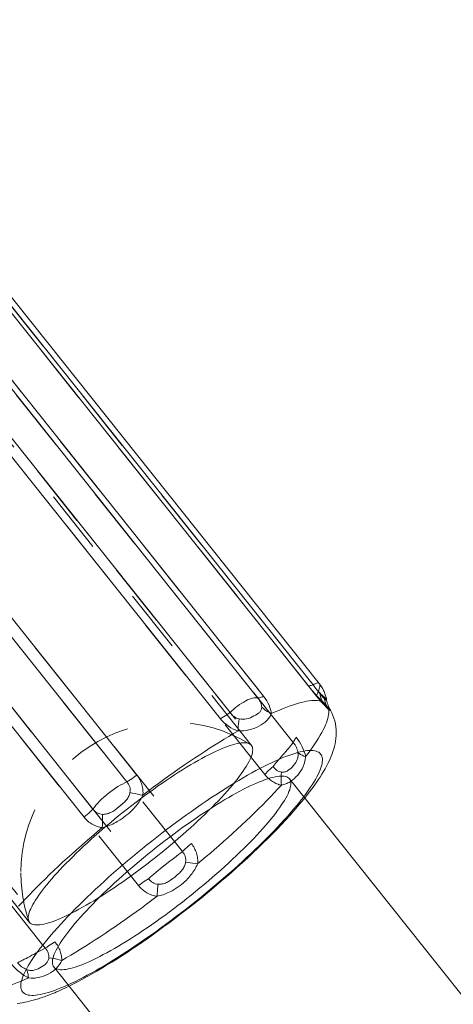
# Model space of a CAD drawing. Units: inches. Extents: x -1850 to 3750, y -1227 to 4373.
# Drawn here: x 1006 to 1023, y 1490 to 1527 of the extents above; entities that cross this region are included whole.
import ezdxf

# ---------------------------------------------------------------- set-up
doc = ezdxf.new("R2010")
doc.units = ezdxf.units.IN
doc.linetypes.add('DASHED', pattern=[4.8, 2.4, -2.4])
doc.layers.add('KC_COMMON_LAYER [1]', color=7, linetype='Continuous', lineweight=0)

msp = doc.modelspace()

# ---------------------------------------------------------------- linework, layer by layer
at = {"layer": 'KC_COMMON_LAYER [1]', "color": 7, "linetype": 'Continuous', "lineweight": 0}
for p, q in [((1017.607, 1502.029), (1005.576, 1517.115)), ((1005.298, 1516.867), (1017.195, 1501.949)), ((1017.374, 1501.976), (1005.476, 1516.895)), ((1003.389, 1516.402), (1015.286, 1501.483)), ((1015.504, 1501.549), (1003.607, 1516.468)), ((1001.975, 1515.618), (1013.872, 1500.699)), ((1014.237, 1500.937), (1002.34, 1515.856)), ((1010.716, 1498.575), (998.818, 1513.494)), ((998.442, 1513.233), (1010.34, 1498.314)), ((996.821, 1511.901), (1008.719, 1496.982)), ((1009.057, 1497.291), (997.159, 1512.21)), ((1059.73, 1444.198), (1016.482, 1498.429)), ((1007.577, 1491.328), (1050.825, 1437.097))]:
    msp.add_line(p, q, dxfattribs=at)
at = {"layer": 'KC_COMMON_LAYER [1]', "color": 7, "linetype": 'DASHED', "lineweight": 0}
for p, q in [((1017.507, 1501.558), (1005.609, 1516.477)), ((1005.676, 1516.644), (1017.574, 1501.726)), ((1004.844, 1514.917), (1016.741, 1499.999)), ((1016.628, 1499.8), (1004.731, 1514.719)), ((1003.965, 1513.818), (1015.862, 1498.899)), ((1015.549, 1498.596), (1003.652, 1513.515)), ((1015.044, 1499.696), (1004.75, 1512.604)), ((1000.878, 1510.91), (1012.776, 1495.991)), ((1012.438, 1495.683), (1000.541, 1510.602)), ((1010.779, 1494.399), (998.882, 1509.318)), ((999.257, 1509.578), (1011.155, 1494.66)), ((995.725, 1507.193), (1007.622, 1492.275)), ((1007.257, 1492.037), (995.36, 1506.956)), ((996.368, 1505.921), (1006.662, 1493.013))]:
    msp.add_line(p, q, dxfattribs=at)
at = {"layer": 'KC_COMMON_LAYER [1]', "color": 7, "linetype": 'Continuous', "lineweight": 0}
for points in [[(1017.195, 1501.949), (1017.329, 1501.785), (1017.467, 1501.627), (1017.535, 1501.551), (1017.601, 1501.478), (1017.665, 1501.41), (1017.725, 1501.347)], [(1017.195, 1501.949), (1017.216, 1501.945), (1017.241, 1501.945), (1017.269, 1501.949)], [(1017.269, 1501.949), (1017.301, 1501.955), (1017.335, 1501.964), (1017.373, 1501.977)], [(1017.607, 1502.03), (1017.599, 1502.038), (1017.59, 1502.044), (1017.569, 1502.051), (1017.544, 1502.052), (1017.515, 1502.047), (1017.483, 1502.036), (1017.448, 1502.021), (1017.411, 1502), (1017.373, 1501.976)], [(1017.643, 1501.66), (1017.612, 1501.692), (1017.579, 1501.727), (1017.545, 1501.765), (1017.51, 1501.805), (1017.441, 1501.889), (1017.374, 1501.976)], [(1017.607, 1502.03), (1017.654, 1501.966), (1017.698, 1501.9), (1017.737, 1501.832), (1017.773, 1501.762), (1017.789, 1501.725), (1017.805, 1501.687), (1017.821, 1501.646), (1017.837, 1501.602), (1017.865, 1501.505), (1017.876, 1501.459), (1017.881, 1501.438), (1017.885, 1501.42)], [(1015.286, 1501.483), (1015.244, 1501.488), (1015.197, 1501.489), (1015.146, 1501.485), (1015.091, 1501.475), (1015.032, 1501.459), (1014.968, 1501.437), (1014.934, 1501.423), (1014.9, 1501.408), (1014.828, 1501.372), (1014.753, 1501.331), (1014.677, 1501.285), (1014.6, 1501.234), (1014.524, 1501.18), (1014.449, 1501.122), (1014.376, 1501.062), (1014.305, 1501), (1014.237, 1500.937)], [(1015.286, 1501.483), (1015.314, 1501.487), (1015.346, 1501.493), (1015.381, 1501.502)], [(1015.381, 1501.502), (1015.419, 1501.515), (1015.46, 1501.53), (1015.504, 1501.549)], [(1015.797, 1500.892), (1015.794, 1500.929), (1015.788, 1500.967), (1015.781, 1501.006), (1015.771, 1501.046), (1015.759, 1501.087), (1015.746, 1501.128), (1015.712, 1501.212), (1015.671, 1501.297), (1015.622, 1501.382), (1015.566, 1501.466), (1015.504, 1501.549)], [(1017.885, 1501.42), (1017.878, 1501.437), (1017.864, 1501.455), (1017.843, 1501.475), (1017.83, 1501.486), (1017.816, 1501.499), (1017.8, 1501.513), (1017.782, 1501.528), (1017.763, 1501.545), (1017.742, 1501.564), (1017.72, 1501.585), (1017.696, 1501.608), (1017.67, 1501.633), (1017.643, 1501.66)], [(1017.643, 1501.66), (1017.647, 1501.59), (1017.657, 1501.523), (1017.674, 1501.46), (1017.697, 1501.401), (1017.725, 1501.347)], [(1015.433, 1501.138), (1015.427, 1501.083), (1015.421, 1501.057), (1015.413, 1501.032), (1015.402, 1501.008), (1015.389, 1500.986), (1015.372, 1500.965), (1015.354, 1500.945), (1015.333, 1500.927), (1015.31, 1500.909), (1015.258, 1500.874), (1015.201, 1500.84), (1015.139, 1500.805), (1015.073, 1500.771), (1015.005, 1500.74), (1014.935, 1500.714), (1014.865, 1500.694), (1014.795, 1500.683), (1014.725, 1500.679), (1014.655, 1500.683), (1014.583, 1500.695)], [(1015.286, 1501.483), (1015.32, 1501.44), (1015.35, 1501.395), (1015.375, 1501.35), (1015.397, 1501.305), (1015.413, 1501.261), (1015.425, 1501.218), (1015.431, 1501.177), (1015.433, 1501.138)], [(1017.725, 1501.347), (1017.67, 1501.365), (1017.609, 1501.378), (1017.542, 1501.386), (1017.471, 1501.39), (1017.393, 1501.389), (1017.311, 1501.383), (1017.223, 1501.373), (1017.131, 1501.358), (1017.033, 1501.338), (1016.93, 1501.314), (1016.822, 1501.285), (1016.71, 1501.252), (1016.593, 1501.214), (1016.471, 1501.171), (1016.345, 1501.124), (1016.214, 1501.072), (1016.079, 1501.017), (1015.94, 1500.956), (1015.797, 1500.892)], [(1017.725, 1501.347), (1017.789, 1501.288), (1017.846, 1501.232), (1017.872, 1501.205), (1017.896, 1501.18), (1017.918, 1501.156), (1017.939, 1501.134), (1017.957, 1501.113), (1017.974, 1501.094), (1017.988, 1501.077), (1018.001, 1501.062), (1018.012, 1501.049), (1018.021, 1501.037), (1018.028, 1501.028), (1018.033, 1501.02)], [(1017.885, 1501.42), (1017.897, 1501.363), (1017.912, 1501.306), (1017.93, 1501.25), (1017.95, 1501.195), (1017.971, 1501.144), (1017.992, 1501.098), (1018.013, 1501.056), (1018.033, 1501.02)], [(1013.872, 1500.699), (1013.93, 1500.734), (1013.989, 1500.77), (1014.05, 1500.809)], [(1014.05, 1500.809), (1014.111, 1500.85), (1014.174, 1500.893), (1014.237, 1500.937)], [(1014.583, 1500.695), (1014.534, 1500.709), (1014.485, 1500.728), (1014.438, 1500.753), (1014.392, 1500.782), (1014.348, 1500.815), (1014.308, 1500.853), (1014.27, 1500.893), (1014.237, 1500.937)], [(1014.543, 1500.239), (1014.644, 1500.241), (1014.746, 1500.248), (1014.848, 1500.261), (1014.948, 1500.28), (1015.047, 1500.305), (1015.142, 1500.337), (1015.235, 1500.374), (1015.323, 1500.417), (1015.407, 1500.464), (1015.486, 1500.516), (1015.558, 1500.571), (1015.591, 1500.601), (1015.623, 1500.631), (1015.652, 1500.661), (1015.68, 1500.693), (1015.705, 1500.725), (1015.728, 1500.757), (1015.748, 1500.791), (1015.767, 1500.824), (1015.797, 1500.892)], [(1017.059, 1497.706), (1017.152, 1497.823), (1017.242, 1497.938), (1017.328, 1498.052), (1017.411, 1498.165), (1017.49, 1498.277), (1017.567, 1498.389), (1017.639, 1498.498), (1017.707, 1498.605), (1017.77, 1498.709), (1017.829, 1498.811), (1017.883, 1498.91), (1017.933, 1499.006), (1017.979, 1499.1), (1018.021, 1499.192), (1018.059, 1499.282), (1018.094, 1499.372), (1018.127, 1499.464), (1018.156, 1499.558), (1018.182, 1499.654), (1018.205, 1499.752), (1018.223, 1499.853), (1018.237, 1499.956), (1018.246, 1500.062), (1018.25, 1500.171), (1018.246, 1500.284), (1018.236, 1500.397), (1018.219, 1500.508), (1018.194, 1500.617), (1018.164, 1500.723), (1018.126, 1500.825), (1018.082, 1500.925), (1018.032, 1501.021)], [(1013.872, 1500.699), (1013.906, 1500.659), (1013.941, 1500.62), (1013.978, 1500.582), (1014.016, 1500.546), (1014.097, 1500.477), (1014.182, 1500.415), (1014.27, 1500.36), (1014.36, 1500.311), (1014.406, 1500.29), (1014.452, 1500.271), (1014.497, 1500.254), (1014.543, 1500.239)], [(1014.583, 1500.695), (1014.569, 1500.599), (1014.558, 1500.505), (1014.55, 1500.413), (1014.545, 1500.324), (1014.543, 1500.239)], [(1014.543, 1500.239), (1014.37, 1500.139), (1014.194, 1500.035), (1014.015, 1499.928), (1013.834, 1499.817), (1013.651, 1499.703), (1013.466, 1499.586), (1013.279, 1499.465), (1013.09, 1499.342), (1012.899, 1499.216), (1012.708, 1499.086), (1012.514, 1498.955), (1012.32, 1498.82), (1012.125, 1498.683), (1011.929, 1498.544), (1011.732, 1498.402), (1011.535, 1498.258), (1011.337, 1498.113), (1011.14, 1497.965), (1010.942, 1497.816)], [(1010.525, 1498.437), (1010.588, 1498.481), (1010.652, 1498.527), (1010.716, 1498.575)], [(1010.942, 1497.816), (1010.946, 1497.864), (1010.948, 1497.913), (1010.947, 1497.962), (1010.943, 1498.012), (1010.937, 1498.061), (1010.929, 1498.111), (1010.918, 1498.16), (1010.905, 1498.21), (1010.889, 1498.258), (1010.871, 1498.306), (1010.851, 1498.354), (1010.828, 1498.4), (1010.803, 1498.446), (1010.776, 1498.49), (1010.747, 1498.533), (1010.716, 1498.575)], [(1010.34, 1498.315), (1010.26, 1498.278), (1010.177, 1498.236), (1010.091, 1498.189), (1010.002, 1498.137), (1009.911, 1498.079), (1009.819, 1498.016), (1009.727, 1497.949), (1009.637, 1497.879), (1009.549, 1497.807), (1009.465, 1497.733), (1009.385, 1497.658), (1009.309, 1497.583), (1009.238, 1497.508), (1009.172, 1497.434), (1009.112, 1497.362), (1009.057, 1497.291)], [(1010.34, 1498.314), (1010.4, 1498.353), (1010.462, 1498.394), (1010.525, 1498.437)], [(1010.34, 1498.314), (1010.374, 1498.271), (1010.403, 1498.225), (1010.427, 1498.177), (1010.445, 1498.126), (1010.458, 1498.074), (1010.464, 1498.022), (1010.463, 1497.97), (1010.456, 1497.918)], [(1009.408, 1496.592), (1009.463, 1496.605), (1009.519, 1496.62), (1009.575, 1496.637), (1009.632, 1496.656), (1009.689, 1496.677), (1009.746, 1496.7), (1009.803, 1496.726), (1009.861, 1496.753), (1009.918, 1496.783), (1009.975, 1496.815), (1010.087, 1496.883), (1010.198, 1496.959), (1010.305, 1497.041), (1010.409, 1497.127), (1010.508, 1497.218), (1010.6, 1497.313), (1010.644, 1497.361), (1010.685, 1497.41), (1010.725, 1497.46), (1010.762, 1497.511), (1010.798, 1497.561), (1010.831, 1497.612), (1010.862, 1497.663), (1010.891, 1497.714), (1010.918, 1497.765), (1010.942, 1497.816)], [(1010.456, 1497.918), (1010.448, 1497.881), (1010.437, 1497.844), (1010.424, 1497.808), (1010.408, 1497.772), (1010.39, 1497.736), (1010.37, 1497.701), (1010.347, 1497.667), (1010.321, 1497.633), (1010.292, 1497.6), (1010.261, 1497.567), (1010.191, 1497.503), (1010.116, 1497.439), (1010.039, 1497.375), (1009.96, 1497.312), (1009.881, 1497.254), (1009.802, 1497.202), (1009.763, 1497.179), (1009.724, 1497.159), (1009.685, 1497.142), (1009.646, 1497.127), (1009.608, 1497.114), (1009.569, 1497.104), (1009.531, 1497.097), (1009.493, 1497.092), (1009.455, 1497.089), (1009.417, 1497.089)], [(1008.719, 1496.982), (1008.779, 1497.034), (1008.838, 1497.086), (1008.896, 1497.138)], [(1008.896, 1497.138), (1008.951, 1497.189), (1009.005, 1497.24), (1009.056, 1497.291)], [(1009.417, 1497.089), (1009.365, 1497.094), (1009.314, 1497.105), (1009.264, 1497.123), (1009.216, 1497.146), (1009.171, 1497.175), (1009.129, 1497.209), (1009.091, 1497.247), (1009.057, 1497.291)], [(1008.719, 1496.982), (1008.752, 1496.942), (1008.788, 1496.904), (1008.825, 1496.868), (1008.864, 1496.834), (1008.904, 1496.801), (1008.946, 1496.771), (1008.989, 1496.743), (1009.033, 1496.717), (1009.078, 1496.693), (1009.123, 1496.671), (1009.17, 1496.652), (1009.217, 1496.635), (1009.264, 1496.621), (1009.312, 1496.609), (1009.36, 1496.599), (1009.408, 1496.592)], [(1009.408, 1496.592), (1009.246, 1496.456), (1009.084, 1496.319), (1008.924, 1496.181), (1008.765, 1496.044), (1008.608, 1495.906)], [(1008.608, 1495.906), (1008.43, 1495.749), (1008.255, 1495.592), (1008.082, 1495.435), (1007.911, 1495.279), (1007.744, 1495.123), (1007.579, 1494.968), (1007.417, 1494.814), (1007.258, 1494.66), (1007.103, 1494.508), (1006.951, 1494.356), (1006.802, 1494.206), (1006.657, 1494.058), (1006.516, 1493.911), (1006.378, 1493.765), (1006.245, 1493.621)], [(1006.199, 1489.955), (1006.294, 1489.966), (1006.387, 1489.979), (1006.48, 1489.995), (1006.572, 1490.014), (1006.663, 1490.034), (1006.753, 1490.057), (1006.844, 1490.082), (1006.893, 1490.096), (1006.943, 1490.111), (1006.995, 1490.127), (1007.049, 1490.145), (1007.105, 1490.163), (1007.162, 1490.183), (1007.221, 1490.204), (1007.282, 1490.226), (1007.345, 1490.25), (1007.409, 1490.274), (1007.475, 1490.301), (1007.543, 1490.328), (1007.613, 1490.357), (1007.685, 1490.388), (1007.758, 1490.42), (1007.834, 1490.454), (1007.912, 1490.49), (1007.991, 1490.526), (1008.153, 1490.604)]]:
    msp.add_lwpolyline(points, dxfattribs=at)
at = {"layer": 'KC_COMMON_LAYER [1]', "color": 7, "linetype": 'DASHED', "lineweight": 0}
for points in [[(1017.574, 1501.726), (1017.592, 1501.777), (1017.606, 1501.826), (1017.617, 1501.871), (1017.625, 1501.913), (1017.627, 1501.95), (1017.625, 1501.982), (1017.618, 1502.009), (1017.607, 1502.03)], [(1017.523, 1501.63), (1017.514, 1501.603), (1017.508, 1501.579), (1017.507, 1501.558)], [(1017.965, 1501.047), (1017.943, 1501.068), (1017.92, 1501.09), (1017.896, 1501.115), (1017.871, 1501.141), (1017.817, 1501.198), (1017.759, 1501.26), (1017.699, 1501.328), (1017.636, 1501.401), (1017.572, 1501.478), (1017.507, 1501.558)], [(1017.574, 1501.726), (1017.553, 1501.691), (1017.536, 1501.659), (1017.523, 1501.63)], [(1017.574, 1501.726), (1017.607, 1501.682), (1017.639, 1501.64), (1017.671, 1501.601), (1017.702, 1501.564), (1017.731, 1501.531), (1017.758, 1501.502), (1017.783, 1501.477), (1017.805, 1501.457)], [(1017.805, 1501.457), (1017.826, 1501.438), (1017.843, 1501.423), (1017.858, 1501.411), (1017.87, 1501.404), (1017.878, 1501.403), (1017.883, 1501.406), (1017.885, 1501.412), (1017.885, 1501.42)], [(1017.091, 1499.269), (1017.186, 1499.394), (1017.276, 1499.516), (1017.36, 1499.635), (1017.44, 1499.751), (1017.514, 1499.863), (1017.582, 1499.973), (1017.645, 1500.078), (1017.703, 1500.181), (1017.755, 1500.279), (1017.802, 1500.374), (1017.843, 1500.465), (1017.878, 1500.552), (1017.908, 1500.635), (1017.932, 1500.714), (1017.95, 1500.789), (1017.962, 1500.86), (1017.969, 1500.927), (1017.969, 1500.989), (1017.965, 1501.047)], [(1018.033, 1501.02), (1018.036, 1501.013), (1018.036, 1501.009), (1018.033, 1501.008), (1018.026, 1501.01), (1018.016, 1501.016), (1018.002, 1501.024), (1017.985, 1501.035), (1017.965, 1501.047)], [(1014.988, 1499.745), (1014.949, 1499.765), (1014.904, 1499.78), (1014.852, 1499.79), (1014.795, 1499.795), (1014.732, 1499.795), (1014.663, 1499.789), (1014.589, 1499.779), (1014.508, 1499.763), (1014.423, 1499.743), (1014.332, 1499.717), (1014.236, 1499.687), (1014.135, 1499.651), (1014.029, 1499.611), (1013.919, 1499.565), (1013.804, 1499.515), (1013.684, 1499.461), (1013.561, 1499.401), (1013.433, 1499.338), (1013.301, 1499.269), (1013.166, 1499.197), (1013.028, 1499.12), (1012.886, 1499.039), (1012.741, 1498.954), (1012.593, 1498.866), (1012.443, 1498.773), (1012.291, 1498.677), (1012.136, 1498.578), (1011.979, 1498.475), (1011.821, 1498.369), (1011.662, 1498.26), (1011.501, 1498.149), (1011.339, 1498.034), (1011.176, 1497.917), (1011.013, 1497.798), (1010.85, 1497.677), (1010.687, 1497.554), (1010.524, 1497.429), (1010.361, 1497.302), (1010.199, 1497.174)], [(1011.507, 1495.535), (1011.667, 1495.663), (1011.825, 1495.793), (1011.983, 1495.923), (1012.139, 1496.054), (1012.292, 1496.186), (1012.444, 1496.318), (1012.594, 1496.45), (1012.74, 1496.581), (1012.885, 1496.713), (1013.026, 1496.843), (1013.164, 1496.974), (1013.298, 1497.103), (1013.429, 1497.231), (1013.556, 1497.358), (1013.679, 1497.483), (1013.798, 1497.607), (1013.913, 1497.728), (1014.023, 1497.848), (1014.129, 1497.966), (1014.23, 1498.081), (1014.326, 1498.194), (1014.416, 1498.304), (1014.502, 1498.411), (1014.582, 1498.515), (1014.657, 1498.616), (1014.726, 1498.714), (1014.789, 1498.808), (1014.847, 1498.899), (1014.898, 1498.986), (1014.944, 1499.069), (1014.984, 1499.148), (1015.018, 1499.223), (1015.045, 1499.293), (1015.067, 1499.36), (1015.082, 1499.422), (1015.091, 1499.479), (1015.094, 1499.532), (1015.091, 1499.58), (1015.081, 1499.624), (1015.065, 1499.662), (1015.044, 1499.696)], [(1015.044, 1499.696), (1015.018, 1499.723), (1014.988, 1499.745)], [(1015.863, 1498.899), (1015.986, 1499.043), (1016.112, 1499.189), (1016.174, 1499.261), (1016.234, 1499.332), (1016.293, 1499.4), (1016.348, 1499.465), (1016.399, 1499.525), (1016.446, 1499.581), (1016.488, 1499.631), (1016.525, 1499.675), (1016.557, 1499.715), (1016.585, 1499.748), (1016.609, 1499.777), (1016.628, 1499.8)], [(1016.668, 1499.889), (1016.651, 1499.857), (1016.638, 1499.827), (1016.628, 1499.8)], [(1016.804, 1499.418), (1016.796, 1499.466), (1016.783, 1499.515), (1016.766, 1499.565), (1016.745, 1499.615), (1016.72, 1499.664), (1016.692, 1499.711), (1016.662, 1499.757), (1016.628, 1499.8)], [(1016.741, 1499.999), (1016.713, 1499.96), (1016.689, 1499.923), (1016.668, 1499.889)], [(1016.741, 1499.999), (1016.804, 1499.914), (1016.863, 1499.826), (1016.916, 1499.735), (1016.964, 1499.642), (1017.006, 1499.547), (1017.042, 1499.453), (1017.07, 1499.36), (1017.082, 1499.314), (1017.091, 1499.269)], [(1017.091, 1499.269), (1017.087, 1499.223), (1017.08, 1499.177), (1017.061, 1499.085), (1017.033, 1498.993), (1016.999, 1498.903), (1016.957, 1498.815), (1016.908, 1498.73), (1016.853, 1498.649), (1016.793, 1498.573), (1016.727, 1498.501), (1016.658, 1498.435), (1016.584, 1498.376), (1016.507, 1498.323), (1016.468, 1498.299), (1016.427, 1498.278), (1016.387, 1498.258), (1016.345, 1498.241), (1016.303, 1498.226), (1016.261, 1498.213), (1016.176, 1498.191)], [(1016.184, 1498.688), (1016.246, 1498.686), (1016.276, 1498.688), (1016.306, 1498.692), (1016.336, 1498.699), (1016.365, 1498.709), (1016.394, 1498.723), (1016.422, 1498.74), (1016.45, 1498.759), (1016.477, 1498.78), (1016.531, 1498.826), (1016.582, 1498.877), (1016.631, 1498.931), (1016.676, 1498.986), (1016.717, 1499.043), (1016.751, 1499.101), (1016.778, 1499.161), (1016.788, 1499.191), (1016.796, 1499.222), (1016.802, 1499.253), (1016.807, 1499.285), (1016.809, 1499.317), (1016.809, 1499.35), (1016.804, 1499.418)], [(1016.804, 1499.418), (1016.849, 1499.383), (1016.9, 1499.351), (1016.958, 1499.32), (1017.022, 1499.293), (1017.091, 1499.269)], [(1015.862, 1498.899), (1015.805, 1498.847), (1015.749, 1498.796), (1015.696, 1498.745)], [(1015.862, 1498.899), (1015.895, 1498.856), (1015.932, 1498.816), (1015.97, 1498.782), (1016.011, 1498.752), (1016.053, 1498.727), (1016.096, 1498.708), (1016.14, 1498.695), (1016.184, 1498.688)], [(1015.696, 1498.745), (1015.645, 1498.694), (1015.596, 1498.645), (1015.549, 1498.596)], [(1016.176, 1498.191), (1016.135, 1498.2), (1016.094, 1498.211), (1016.053, 1498.225), (1016.011, 1498.241), (1015.97, 1498.259), (1015.929, 1498.279), (1015.888, 1498.302), (1015.847, 1498.327), (1015.807, 1498.354), (1015.767, 1498.383), (1015.728, 1498.414), (1015.69, 1498.447), (1015.653, 1498.482), (1015.617, 1498.518), (1015.583, 1498.556), (1015.549, 1498.596)], [(1013.813, 1495.906), (1013.991, 1496.063), (1014.166, 1496.22), (1014.339, 1496.377), (1014.509, 1496.533), (1014.677, 1496.689), (1014.842, 1496.844), (1015.004, 1496.999), (1015.162, 1497.152), (1015.318, 1497.305), (1015.47, 1497.456), (1015.618, 1497.606), (1015.763, 1497.755), (1015.905, 1497.902), (1016.042, 1498.048), (1016.176, 1498.191)], [(1014.289, 1494.9), (1014.498, 1495.085), (1014.703, 1495.27), (1014.904, 1495.454), (1015.101, 1495.637), (1015.293, 1495.819), (1015.481, 1496), (1015.663, 1496.179), (1015.84, 1496.357), (1016.012, 1496.533), (1016.179, 1496.708), (1016.341, 1496.88), (1016.498, 1497.051), (1016.648, 1497.22), (1016.791, 1497.385), (1016.928, 1497.547), (1017.059, 1497.706)], [(1010.199, 1497.174), (1010.041, 1497.047), (1009.883, 1496.918), (1009.727, 1496.789), (1009.573, 1496.659), (1009.42, 1496.528), (1009.269, 1496.398), (1009.121, 1496.267), (1008.975, 1496.137), (1008.832, 1496.006), (1008.692, 1495.877), (1008.555, 1495.747), (1008.421, 1495.619), (1008.291, 1495.492), (1008.165, 1495.366), (1008.042, 1495.242), (1007.923, 1495.119), (1007.809, 1494.998), (1007.699, 1494.879)], [(1012.776, 1495.991), (1012.715, 1495.94), (1012.656, 1495.888), (1012.599, 1495.836)], [(1012.776, 1495.991), (1012.807, 1495.95), (1012.837, 1495.907), (1012.864, 1495.862), (1012.889, 1495.816), (1012.912, 1495.769), (1012.933, 1495.721), (1012.951, 1495.672), (1012.968, 1495.623), (1012.981, 1495.573), (1012.993, 1495.522), (1013.002, 1495.472), (1013.009, 1495.421), (1013.014, 1495.37), (1013.016, 1495.32), (1013.015, 1495.27), (1013.012, 1495.22)], [(1011.154, 1494.659), (1011.219, 1494.715), (1011.288, 1494.774), (1011.363, 1494.836), (1011.441, 1494.902), (1011.524, 1494.97), (1011.61, 1495.04), (1011.788, 1495.182), (1011.964, 1495.322), (1012.051, 1495.389), (1012.135, 1495.454), (1012.216, 1495.517), (1012.293, 1495.576), (1012.368, 1495.631), (1012.438, 1495.683)], [(1012.599, 1495.836), (1012.543, 1495.784), (1012.489, 1495.733), (1012.438, 1495.683)], [(1012.558, 1495.283), (1012.564, 1495.336), (1012.563, 1495.389), (1012.556, 1495.443), (1012.544, 1495.495), (1012.525, 1495.546), (1012.501, 1495.595), (1012.472, 1495.64), (1012.438, 1495.683)], [(1013.012, 1495.22), (1013.175, 1495.357), (1013.337, 1495.494), (1013.497, 1495.631), (1013.656, 1495.769), (1013.813, 1495.906)], [(1010.65, 1494.879), (1010.793, 1494.985), (1010.936, 1495.092), (1011.079, 1495.201), (1011.222, 1495.311), (1011.365, 1495.422), (1011.507, 1495.535)], [(1013.012, 1495.22), (1012.989, 1495.168), (1012.963, 1495.116), (1012.935, 1495.064), (1012.904, 1495.011), (1012.872, 1494.96), (1012.837, 1494.908), (1012.8, 1494.857), (1012.761, 1494.806), (1012.72, 1494.756), (1012.677, 1494.707), (1012.632, 1494.658), (1012.586, 1494.611), (1012.488, 1494.52), (1012.384, 1494.433), (1012.277, 1494.351), (1012.166, 1494.276), (1012.052, 1494.208), (1011.994, 1494.177), (1011.937, 1494.148), (1011.879, 1494.121), (1011.821, 1494.096), (1011.763, 1494.073), (1011.705, 1494.053), (1011.648, 1494.036), (1011.591, 1494.021), (1011.534, 1494.008), (1011.478, 1493.997)], [(1011.518, 1494.454), (1011.596, 1494.453), (1011.636, 1494.456), (1011.675, 1494.461), (1011.714, 1494.47), (1011.754, 1494.481), (1011.793, 1494.496), (1011.832, 1494.514), (1011.872, 1494.534), (1011.912, 1494.556), (1011.991, 1494.607), (1012.072, 1494.663), (1012.152, 1494.724), (1012.23, 1494.788), (1012.303, 1494.854), (1012.337, 1494.888), (1012.37, 1494.922), (1012.4, 1494.956), (1012.428, 1494.991), (1012.452, 1495.026), (1012.475, 1495.062), (1012.495, 1495.097), (1012.512, 1495.133), (1012.527, 1495.17), (1012.54, 1495.207), (1012.55, 1495.245), (1012.558, 1495.283)], [(1007.699, 1494.879), (1007.596, 1494.764), (1007.497, 1494.652), (1007.403, 1494.542), (1007.314, 1494.435), (1007.23, 1494.33), (1007.15, 1494.228), (1007.076, 1494.129), (1007.007, 1494.033), (1006.943, 1493.94), (1006.885, 1493.851), (1006.832, 1493.765), (1006.784, 1493.682), (1006.743, 1493.604), (1006.707, 1493.529), (1006.676, 1493.458), (1006.652, 1493.391), (1006.633, 1493.328), (1006.62, 1493.269), (1006.613, 1493.215), (1006.612, 1493.164), (1006.617, 1493.119), (1006.627, 1493.077)], [(1006.662, 1493.012), (1006.69, 1492.984), (1006.724, 1492.96), (1006.764, 1492.941), (1006.81, 1492.927), (1006.861, 1492.918), (1006.919, 1492.914), (1006.982, 1492.915), (1007.05, 1492.92), (1007.124, 1492.931), (1007.204, 1492.947), (1007.289, 1492.968), (1007.378, 1492.993), (1007.473, 1493.023), (1007.573, 1493.059), (1007.678, 1493.099), (1007.787, 1493.143), (1007.9, 1493.193), (1008.018, 1493.246), (1008.14, 1493.305), (1008.266, 1493.368), (1008.396, 1493.435), (1008.529, 1493.506), (1008.665, 1493.581), (1008.805, 1493.661), (1008.947, 1493.744), (1009.093, 1493.831), (1009.241, 1493.922), (1009.391, 1494.016), (1009.543, 1494.114), (1009.697, 1494.214), (1009.853, 1494.318), (1010.01, 1494.425), (1010.169, 1494.535), (1010.329, 1494.647), (1010.489, 1494.762), (1010.65, 1494.879)], [(1008.153, 1490.604), (1008.322, 1490.688), (1008.493, 1490.776), (1008.666, 1490.868), (1008.842, 1490.965), (1009.021, 1491.065), (1009.203, 1491.169), (1009.387, 1491.278), (1009.574, 1491.391), (1009.764, 1491.507), (1009.956, 1491.628), (1010.149, 1491.752), (1010.345, 1491.879), (1010.541, 1492.009), (1010.739, 1492.142), (1010.938, 1492.279), (1011.137, 1492.417), (1011.337, 1492.559), (1011.538, 1492.703), (1011.739, 1492.85), (1011.941, 1492.999), (1012.142, 1493.15), (1012.344, 1493.304), (1012.745, 1493.615), (1013.141, 1493.932), (1013.531, 1494.252), (1013.724, 1494.413), (1013.914, 1494.575), (1014.103, 1494.737), (1014.289, 1494.9)], [(1010.97, 1494.537), (1010.907, 1494.493), (1010.843, 1494.447), (1010.779, 1494.399)], [(1011.155, 1494.66), (1011.094, 1494.621), (1011.032, 1494.58), (1010.97, 1494.537)], [(1011.155, 1494.66), (1011.188, 1494.617), (1011.227, 1494.578), (1011.269, 1494.544), (1011.314, 1494.515), (1011.363, 1494.491), (1011.413, 1494.472), (1011.465, 1494.46), (1011.518, 1494.454)], [(1011.478, 1493.997), (1011.429, 1494.005), (1011.38, 1494.016), (1011.331, 1494.029), (1011.283, 1494.044), (1011.235, 1494.062), (1011.188, 1494.083), (1011.141, 1494.105), (1011.096, 1494.13), (1011.051, 1494.157), (1011.008, 1494.186), (1010.965, 1494.217), (1010.925, 1494.25), (1010.885, 1494.284), (1010.848, 1494.321), (1010.812, 1494.359), (1010.779, 1494.399)], [(1007.878, 1491.574), (1008.051, 1491.674), (1008.227, 1491.778), (1008.405, 1491.885), (1008.586, 1491.996), (1008.769, 1492.11), (1008.954, 1492.227), (1009.142, 1492.347), (1009.331, 1492.471), (1009.521, 1492.597), (1009.713, 1492.726), (1009.906, 1492.858), (1010.101, 1492.993), (1010.296, 1493.129), (1010.492, 1493.269), (1010.689, 1493.41), (1010.886, 1493.554), (1011.083, 1493.7), (1011.281, 1493.848), (1011.478, 1493.997)], [(1006.627, 1493.077), (1006.642, 1493.043), (1006.662, 1493.012)], [(1007.622, 1492.275), (1007.564, 1492.24), (1007.505, 1492.204), (1007.445, 1492.165)], [(1007.622, 1492.275), (1007.654, 1492.233), (1007.683, 1492.191), (1007.711, 1492.148), (1007.737, 1492.104), (1007.76, 1492.06), (1007.782, 1492.015), (1007.801, 1491.97), (1007.818, 1491.924), (1007.834, 1491.879), (1007.847, 1491.834), (1007.857, 1491.789), (1007.866, 1491.745), (1007.872, 1491.701), (1007.876, 1491.658), (1007.878, 1491.615), (1007.878, 1491.574)], [(1006.208, 1491.49), (1006.233, 1491.503), (1006.265, 1491.519), (1006.304, 1491.539), (1006.326, 1491.55), (1006.349, 1491.562), (1006.375, 1491.574), (1006.402, 1491.588), (1006.461, 1491.619), (1006.527, 1491.652), (1006.597, 1491.689), (1006.673, 1491.728), (1006.751, 1491.77), (1006.833, 1491.813), (1006.917, 1491.857), (1007.088, 1491.948), (1007.257, 1492.037)], [(1007.445, 1492.165), (1007.383, 1492.124), (1007.321, 1492.081), (1007.257, 1492.037)], [(1007.392, 1491.677), (1007.395, 1491.721), (1007.392, 1491.766), (1007.383, 1491.812), (1007.368, 1491.859), (1007.348, 1491.905), (1007.323, 1491.951), (1007.292, 1491.995), (1007.257, 1492.037)], [(1006.208, 1491.491), (1006.243, 1491.448), (1006.281, 1491.408), (1006.321, 1491.371), (1006.363, 1491.336), (1006.407, 1491.304), (1006.452, 1491.277), (1006.497, 1491.253), (1006.542, 1491.234)], [(1006.542, 1491.234), (1006.608, 1491.213), (1006.641, 1491.206), (1006.673, 1491.2), (1006.706, 1491.197), (1006.738, 1491.196), (1006.769, 1491.198), (1006.8, 1491.201), (1006.862, 1491.215), (1006.925, 1491.236), (1006.989, 1491.262), (1007.054, 1491.293), (1007.118, 1491.329), (1007.18, 1491.368), (1007.237, 1491.41), (1007.262, 1491.433), (1007.286, 1491.457), (1007.306, 1491.481), (1007.325, 1491.506), (1007.342, 1491.532), (1007.356, 1491.559), (1007.368, 1491.587), (1007.378, 1491.616), (1007.386, 1491.646), (1007.392, 1491.677)], [(1007.878, 1491.574), (1007.837, 1491.496), (1007.789, 1491.42), (1007.735, 1491.348), (1007.674, 1491.28), (1007.641, 1491.247), (1007.606, 1491.216), (1007.57, 1491.186), (1007.532, 1491.158), (1007.452, 1491.104), (1007.368, 1491.057), (1007.279, 1491.015), (1007.188, 1490.979), (1007.095, 1490.95), (1007, 1490.928), (1006.905, 1490.914), (1006.857, 1490.91), (1006.81, 1490.908), (1006.762, 1490.909), (1006.716, 1490.911), (1006.624, 1490.921)], [(1006.624, 1490.921), (1006.582, 1490.94), (1006.54, 1490.962), (1006.455, 1491.01), (1006.371, 1491.066), (1006.288, 1491.128), (1006.208, 1491.195), (1006.131, 1491.268), (1006.058, 1491.345), (1005.99, 1491.425)], [(1006.624, 1490.921), (1006.615, 1490.994), (1006.603, 1491.062), (1006.586, 1491.125), (1006.566, 1491.183), (1006.542, 1491.234)], [(1004.695, 1490.465), (1004.751, 1490.448), (1004.812, 1490.435), (1004.878, 1490.426), (1004.95, 1490.422), (1005.027, 1490.423), (1005.109, 1490.429), (1005.197, 1490.439), (1005.29, 1490.454), (1005.388, 1490.474), (1005.491, 1490.498), (1005.598, 1490.527), (1005.711, 1490.561), (1005.828, 1490.599), (1005.95, 1490.641), (1006.076, 1490.689), (1006.207, 1490.74), (1006.341, 1490.796), (1006.481, 1490.856), (1006.624, 1490.921)]]:
    msp.add_lwpolyline(points, dxfattribs=at)
at = {"layer": 'KC_COMMON_LAYER [1]', "color": 7, "linetype": 'Continuous', "lineweight": 0, "extrusion": (0, 0, -1)}
for points in [[(-1015.797, 1500.892), (-1015.714, 1500.933), (-1015.636, 1500.979), (-1015.563, 1501.028), (-1015.495, 1501.081), (-1015.433, 1501.138)], [(-1009.835, 1494.879), (-1010.01, 1495.031), (-1010.186, 1495.183), (-1010.365, 1495.335), (-1010.545, 1495.486), (-1010.727, 1495.637), (-1010.911, 1495.787), (-1011.095, 1495.935), (-1011.281, 1496.083), (-1011.467, 1496.229), (-1011.654, 1496.374), (-1011.842, 1496.518), (-1012.03, 1496.659), (-1012.217, 1496.799), (-1012.405, 1496.936), (-1012.592, 1497.071), (-1012.778, 1497.204), (-1012.964, 1497.335), (-1013.148, 1497.462), (-1013.332, 1497.587), (-1013.514, 1497.709), (-1013.694, 1497.828), (-1013.873, 1497.944), (-1014.049, 1498.056), (-1014.224, 1498.165), (-1014.396, 1498.27), (-1014.565, 1498.372), (-1014.732, 1498.47), (-1014.896, 1498.564), (-1015.056, 1498.654), (-1015.214, 1498.74), (-1015.368, 1498.821), (-1015.518, 1498.899), (-1015.665, 1498.972), (-1015.807, 1499.04), (-1015.946, 1499.104), (-1016.08, 1499.164), (-1016.21, 1499.219), (-1016.335, 1499.269), (-1016.456, 1499.314), (-1016.571, 1499.355), (-1016.682, 1499.391), (-1016.788, 1499.422), (-1016.889, 1499.448), (-1016.984, 1499.468), (-1017.074, 1499.484), (-1017.159, 1499.495), (-1017.238, 1499.501), (-1017.311, 1499.502), (-1017.379, 1499.498), (-1017.441, 1499.489), (-1017.497, 1499.475), (-1017.547, 1499.456), (-1017.591, 1499.432), (-1017.629, 1499.403), (-1017.661, 1499.369), (-1017.687, 1499.331), (-1017.706, 1499.287), (-1017.72, 1499.239), (-1017.727, 1499.186), (-1017.729, 1499.128), (-1017.724, 1499.066), (-1017.712, 1498.999), (-1017.695, 1498.927), (-1017.672, 1498.852), (-1017.642, 1498.772), (-1017.606, 1498.687), (-1017.565, 1498.599), (-1017.517, 1498.506), (-1017.463, 1498.41), (-1017.404, 1498.31), (-1017.338, 1498.206), (-1017.267, 1498.098), (-1017.19, 1497.987), (-1017.108, 1497.873), (-1017.02, 1497.755)], [(-1012.791, 1496.836), (-1012.953, 1496.948), (-1013.114, 1497.057), (-1013.274, 1497.164), (-1013.432, 1497.267), (-1013.588, 1497.366), (-1013.742, 1497.463), (-1013.893, 1497.556), (-1014.043, 1497.645), (-1014.189, 1497.731), (-1014.332, 1497.813), (-1014.473, 1497.891), (-1014.61, 1497.965), (-1014.744, 1498.035), (-1014.874, 1498.1), (-1015, 1498.161), (-1015.122, 1498.218), (-1015.24, 1498.271), (-1015.354, 1498.318), (-1015.463, 1498.361), (-1015.568, 1498.4), (-1015.668, 1498.434), (-1015.763, 1498.463), (-1015.853, 1498.487), (-1015.938, 1498.506), (-1016.017, 1498.52), (-1016.091, 1498.53), (-1016.16, 1498.534), (-1016.223, 1498.534), (-1016.281, 1498.529), (-1016.333, 1498.519), (-1016.379, 1498.504), (-1016.419, 1498.484), (-1016.454, 1498.459), (-1016.482, 1498.43)], [(-1010.942, 1497.816), (-1010.843, 1497.833), (-1010.745, 1497.852), (-1010.647, 1497.873), (-1010.551, 1497.895), (-1010.456, 1497.918)], [(-1009.417, 1497.089), (-1009.418, 1496.992), (-1009.418, 1496.893), (-1009.417, 1496.793), (-1009.413, 1496.693), (-1009.408, 1496.592)], [(-1007.577, 1491.328), (-1007.554, 1491.363), (-1007.538, 1491.403), (-1007.527, 1491.447), (-1007.523, 1491.496), (-1007.525, 1491.55), (-1007.534, 1491.609), (-1007.548, 1491.672), (-1007.569, 1491.739), (-1007.596, 1491.811), (-1007.629, 1491.887), (-1007.668, 1491.967), (-1007.713, 1492.051), (-1007.764, 1492.139), (-1007.821, 1492.231), (-1007.884, 1492.327), (-1007.952, 1492.426), (-1008.026, 1492.528), (-1008.106, 1492.634), (-1008.191, 1492.742), (-1008.282, 1492.854), (-1008.377, 1492.969), (-1008.478, 1493.086), (-1008.583, 1493.205), (-1008.693, 1493.327), (-1008.808, 1493.451), (-1008.928, 1493.577), (-1009.051, 1493.705), (-1009.179, 1493.835), (-1009.31, 1493.965), (-1009.446, 1494.098), (-1009.585, 1494.231), (-1009.727, 1494.365), (-1009.873, 1494.5), (-1010.021, 1494.635), (-1010.172, 1494.771), (-1010.326, 1494.907), (-1010.482, 1495.043), (-1010.641, 1495.178), (-1010.801, 1495.313), (-1010.963, 1495.448), (-1011.126, 1495.582), (-1011.291, 1495.714), (-1011.457, 1495.846), (-1011.623, 1495.976), (-1011.79, 1496.105), (-1011.957, 1496.232), (-1012.125, 1496.358), (-1012.292, 1496.481), (-1012.459, 1496.602), (-1012.626, 1496.72), (-1012.791, 1496.836)], [(-1008.115, 1490.654), (-1007.98, 1490.594), (-1007.849, 1490.539), (-1007.723, 1490.488), (-1007.602, 1490.443), (-1007.485, 1490.402), (-1007.374, 1490.366), (-1007.267, 1490.335), (-1007.166, 1490.309), (-1007.07, 1490.288), (-1006.98, 1490.272), (-1006.895, 1490.262), (-1006.816, 1490.256), (-1006.742, 1490.255), (-1006.675, 1490.26), (-1006.613, 1490.269), (-1006.557, 1490.284), (-1006.508, 1490.304), (-1006.464, 1490.328), (-1006.426, 1490.358), (-1006.395, 1490.393), (-1006.37, 1490.432), (-1006.351, 1490.477), (-1006.338, 1490.526), (-1006.331, 1490.58), (-1006.331, 1490.639), (-1006.337, 1490.703), (-1006.349, 1490.771), (-1006.368, 1490.843), (-1006.393, 1490.92), (-1006.423, 1491.002), (-1006.461, 1491.087), (-1006.504, 1491.177), (-1006.553, 1491.271), (-1006.608, 1491.369), (-1006.67, 1491.471), (-1006.737, 1491.576), (-1006.81, 1491.685), (-1006.888, 1491.798), (-1006.973, 1491.914), (-1007.063, 1492.033), (-1007.158, 1492.155), (-1007.259, 1492.281), (-1007.365, 1492.409), (-1007.476, 1492.54), (-1007.592, 1492.673), (-1007.713, 1492.809), (-1007.839, 1492.947), (-1007.969, 1493.088), (-1008.104, 1493.23), (-1008.243, 1493.374), (-1008.386, 1493.52), (-1008.533, 1493.667), (-1008.684, 1493.815), (-1008.839, 1493.965), (-1008.997, 1494.116), (-1009.159, 1494.267), (-1009.324, 1494.42), (-1009.492, 1494.573), (-1009.662, 1494.726), (-1009.835, 1494.879)]]:
    msp.add_lwpolyline(points, dxfattribs=at)
at = {"layer": 'KC_COMMON_LAYER [1]', "color": 7, "linetype": 'DASHED', "lineweight": 0, "extrusion": (0, 0, -1)}
for points in [[(-1017.964, 1501.047), (-1017.92, 1501.122), (-1017.881, 1501.2), (-1017.849, 1501.283), (-1017.824, 1501.368), (-1017.805, 1501.457)], [(-1016.176, 1498.191), (-1016.168, 1498.289), (-1016.166, 1498.388), (-1016.167, 1498.488), (-1016.173, 1498.588), (-1016.184, 1498.688)], [(-1016.482, 1498.43), (-1016.505, 1498.395), (-1016.521, 1498.355), (-1016.532, 1498.311), (-1016.536, 1498.261), (-1016.534, 1498.207), (-1016.525, 1498.149), (-1016.511, 1498.086), (-1016.49, 1498.019), (-1016.463, 1497.947), (-1016.43, 1497.871), (-1016.391, 1497.791), (-1016.346, 1497.707), (-1016.295, 1497.619), (-1016.238, 1497.527), (-1016.175, 1497.431), (-1016.107, 1497.332), (-1016.033, 1497.23), (-1015.953, 1497.124), (-1015.868, 1497.015), (-1015.778, 1496.904), (-1015.682, 1496.789), (-1015.582, 1496.672), (-1015.476, 1496.552), (-1015.366, 1496.431), (-1015.251, 1496.306), (-1015.132, 1496.18), (-1015.008, 1496.053), (-1014.88, 1495.923), (-1014.749, 1495.792), (-1014.613, 1495.66), (-1014.474, 1495.527), (-1014.332, 1495.393), (-1014.187, 1495.258), (-1014.038, 1495.123), (-1013.887, 1494.987), (-1013.733, 1494.851), (-1013.577, 1494.715), (-1013.418, 1494.58), (-1013.258, 1494.444), (-1013.096, 1494.31), (-1012.933, 1494.176), (-1012.768, 1494.043), (-1012.603, 1493.912), (-1012.436, 1493.781), (-1012.269, 1493.652), (-1012.102, 1493.525), (-1011.934, 1493.4), (-1011.767, 1493.277), (-1011.6, 1493.156), (-1011.434, 1493.037), (-1011.268, 1492.921)], [(-1017.02, 1497.755), (-1016.929, 1497.638), (-1016.834, 1497.518), (-1016.733, 1497.395), (-1016.628, 1497.27), (-1016.518, 1497.142), (-1016.403, 1497.012), (-1016.284, 1496.88), (-1016.161, 1496.746), (-1016.033, 1496.61), (-1015.902, 1496.472), (-1015.766, 1496.332), (-1015.627, 1496.191), (-1015.483, 1496.049), (-1015.337, 1495.905), (-1015.187, 1495.76), (-1015.033, 1495.615), (-1014.877, 1495.469), (-1014.718, 1495.322), (-1014.556, 1495.174), (-1014.391, 1495.027), (-1014.224, 1494.879)], [(-1012.558, 1495.283), (-1012.642, 1495.272), (-1012.73, 1495.26), (-1012.822, 1495.248), (-1012.916, 1495.234), (-1013.012, 1495.22)], [(-1014.224, 1494.879), (-1014.065, 1494.74), (-1013.904, 1494.601), (-1013.741, 1494.462), (-1013.577, 1494.324), (-1013.412, 1494.186), (-1013.245, 1494.049), (-1013.077, 1493.913), (-1012.908, 1493.777)], [(-1011.478, 1493.997), (-1011.486, 1494.094), (-1011.494, 1494.188), (-1011.502, 1494.28), (-1011.51, 1494.369), (-1011.518, 1494.454)], [(-1012.908, 1493.777), (-1012.724, 1493.632), (-1012.54, 1493.488), (-1012.354, 1493.345), (-1012.169, 1493.203), (-1011.983, 1493.064), (-1011.798, 1492.926), (-1011.612, 1492.791), (-1011.428, 1492.658), (-1011.243, 1492.527), (-1011.06, 1492.399), (-1010.878, 1492.273), (-1010.696, 1492.15), (-1010.517, 1492.03), (-1010.339, 1491.913), (-1010.162, 1491.799), (-1009.988, 1491.688), (-1009.816, 1491.581), (-1009.646, 1491.477), (-1009.479, 1491.377), (-1009.314, 1491.28), (-1009.152, 1491.188), (-1008.994, 1491.099), (-1008.838, 1491.014), (-1008.686, 1490.934), (-1008.538, 1490.857), (-1008.393, 1490.785), (-1008.252, 1490.717), (-1008.115, 1490.654)], [(-1011.268, 1492.921), (-1011.106, 1492.809), (-1010.945, 1492.7), (-1010.785, 1492.594), (-1010.627, 1492.491), (-1010.471, 1492.391), (-1010.317, 1492.295), (-1010.166, 1492.202), (-1010.017, 1492.112), (-1009.87, 1492.027), (-1009.727, 1491.945), (-1009.586, 1491.867), (-1009.449, 1491.793), (-1009.316, 1491.723), (-1009.186, 1491.657), (-1009.059, 1491.596), (-1008.937, 1491.539), (-1008.819, 1491.487), (-1008.705, 1491.439), (-1008.596, 1491.396), (-1008.491, 1491.358), (-1008.391, 1491.324), (-1008.296, 1491.295), (-1008.206, 1491.271), (-1008.122, 1491.252), (-1008.042, 1491.237), (-1007.968, 1491.228), (-1007.899, 1491.223), (-1007.836, 1491.224), (-1007.778, 1491.229), (-1007.726, 1491.239), (-1007.68, 1491.254), (-1007.64, 1491.274), (-1007.605, 1491.299), (-1007.577, 1491.328)], [(-1007.392, 1491.677), (-1007.491, 1491.665), (-1007.59, 1491.648), (-1007.688, 1491.628), (-1007.784, 1491.603), (-1007.878, 1491.574)]]:
    msp.add_lwpolyline(points, dxfattribs=at)
at = {"layer": 'KC_COMMON_LAYER [1]', "color": 7, "linetype": 'Continuous', "lineweight": 30}
msp.add_circle((949.556, 1573.218), 2800, dxfattribs=at)
at = {"layer": 'KC_COMMON_LAYER [1]', "color": 7, "linetype": 'DASHED', "lineweight": 0}
for centre, radius, start, end in [((949.556, 1573.218), 718.341, 270.000022, 89.999978), ((949.556, 1573.218), 688.66, 270.000023, 89.999977), ((1012.03, 1494.879), 5.695, 58.7246, 180.0019), ((1012.03, 1494.879), 5.695, 180.0019, 198.4137)]:
    msp.add_arc(centre, radius, start, end, dxfattribs=at)

doc.saveas('drawing.dxf')
